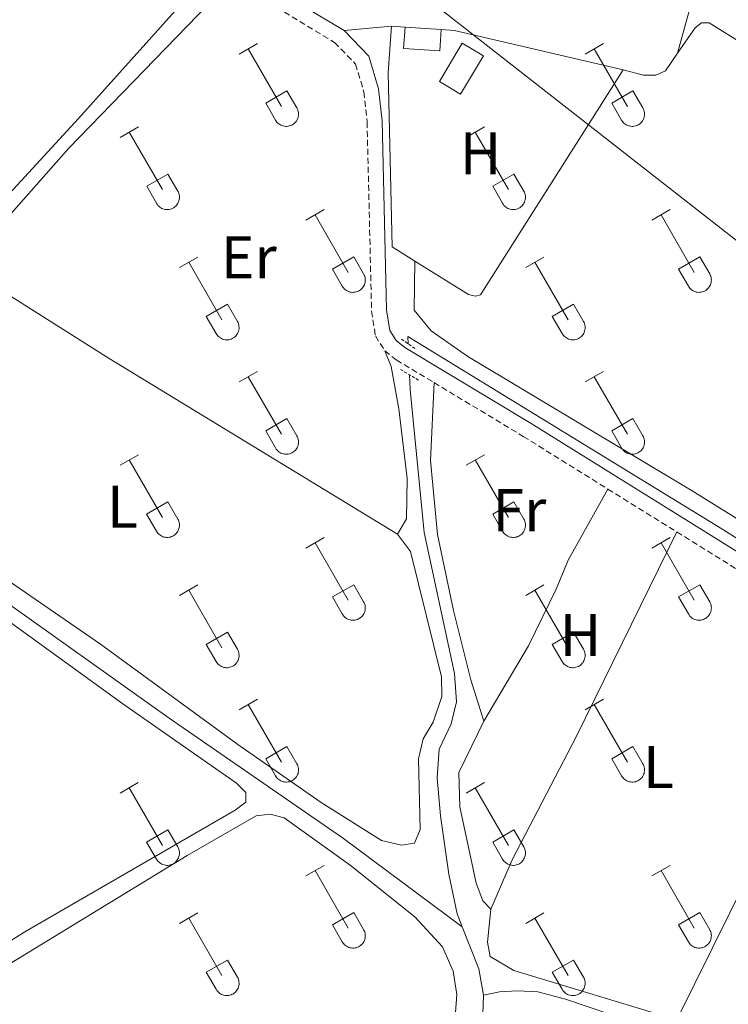
# Model space of a CAD drawing. Units: metres. Extents: x 628668 to 633177, y 4641304 to 4644356.
# Drawn here: x 630196 to 630314, y 4643092 to 4643256 of the extents above; entities that cross this region are included whole.
import ezdxf
from ezdxf.enums import TextEntityAlignment as Align

# ---------------------------------------------------------------- set-up
doc = ezdxf.new("R2010")
doc.units = ezdxf.units.M
doc.header["$MEASUREMENT"] = 0
doc.linetypes.add('TRAZOS', pattern=[0.75, 0.5, -0.25])
doc.linetypes.add('TRAZOSX2', pattern=[1.5, 1, -0.5])
for name, color, linetype, lineweight in [('Level 13', 5, 'Continuous', 0), ('Level 15', 1, 'Continuous', 0), ('Level 16', 1, 'Continuous', 0), ('Level 20', 19, 'Continuous', 0), ('Level 21', 19, 'Continuous', 0), ('Level 32', 19, 'Continuous', 0), ('Level 36', 19, 'Continuous', 40), ('Level 37', 92, 'Continuous', 0), ('Level 52', 1, 'Continuous', 13)]:
    doc.layers.add(name, color=color, linetype=linetype, lineweight=lineweight)
doc.styles.add('Arial', font='ARIAL.TTF', dxfattribs={"height": 0.2})

msp = doc.modelspace()

# ---------------------------------------------------------------- linework, layer by layer
at = {"layer": 'Level 13', "color": 5, "linetype": 'Continuous', "lineweight": 0, "ltscale": 0.5}
for points in [[(630141.98, 4643223.57, 251.83), (630143.17, 4643221.75, 251.83), (630144.94, 4643217.18, 251.83), (630146.77, 4643203.54, 251.83), (630147.44, 4643194.17, 251.83), (630148.04, 4643192.16, 251.83), (630149.91, 4643190.31, 251.83), (630156.84, 4643185.83, 251.83), (630191.68, 4643160.58, 251.8), (630221.21, 4643139.63, 251.72), (630250.26, 4643119.57, 251.61), (630270.03, 4643104.88, 251.5)], [(630261.03, 4643201.88, 251.44), (630260.98, 4643203.12, 251.44), (630312.98, 4643171.27, 251.4), (630335.65, 4643156.99, 251.36), (630349.3, 4643148.93, 251.4), (630386.48, 4643132.07, 251.14), (630409.02, 4643123.03, 251.06)], [(630270.03, 4643104.88, 251.5), (630269.17, 4643107.06, 251.47), (630267.8, 4643113.64, 251.51), (630266.39, 4643123.38, 251.51), (630265.85, 4643129.66, 251.51), (630266.17, 4643134.43, 251.51), (630268.2, 4643138.67, 251.51), (630269.08, 4643142.32, 251.51), (630268.76, 4643147.01, 251.51), (630263.7, 4643170.5, 251.47), (630261.38, 4643194.3, 251.44), (630261.27, 4643196.72, 251.44)], [(630273.57, 4643093.5, 251.55), (630272.81, 4643097.88, 251.58), (630270.03, 4643104.88, 251.5)], [(630458.04, 4643035.17, 251.88), (630449.77, 4643033.56, 251.88), (630442, 4643033.76, 251.84), (630427.62, 4643038.76, 251.77), (630423.64, 4643039.46, 251.77), (630420.81, 4643040.82, 251.77), (630418.56, 4643043.64, 251.77), (630414.3, 4643050.17, 251.77), (630409.97, 4643055.44, 251.81), (630405.46, 4643058.4, 251.81), (630400.84, 4643060.06, 251.77), (630366.1, 4643068.75, 251.69), (630338.32, 4643076.8, 251.66), (630319.51, 4643082.8, 251.62), (630310.24, 4643085.07, 251.55), (630287.22, 4643092.87, 251.51), (630282.6, 4643094.05, 251.51), (630279.22, 4643094.22, 251.51), (630276.24, 4643094.06, 251.51), (630273.57, 4643093.5, 251.55)], [(630214.46, 4642968.61, 252.01), (630228.54, 4642981.77, 251.88), (630249.49, 4643002.64, 251.77), (630265.02, 4643017.61, 251.73), (630273.51, 4643026.27, 251.73), (630279.66, 4643033.29, 251.73), (630280.51, 4643035.86, 251.73), (630280.19, 4643039.84, 251.73), (630278.34, 4643049.69, 251.7), (630274.52, 4643066.94, 251.66), (630273.59, 4643076.23, 251.66), (630273.3, 4643085.68, 251.62), (630273.57, 4643093.5, 251.55)]]:
    msp.add_polyline3d(points, dxfattribs=at)
at = {"layer": 'Level 15', "linetype": 'Continuous', "lineweight": 13}
for points in [[(630260.51, 4643254.55, 253.79), (630260.27, 4643251.02, 253.79), (630266.3, 4643250.62, 253.79), (630266.54, 4643254.15, 253.79)], [(630266.54, 4643254.15, 253.79), (630260.51, 4643254.55, 253.79)]]:
    msp.add_polyline3d(points, dxfattribs=at)
at = {"layer": 'Level 15', "color": 19, "linetype": 'Continuous', "lineweight": 0}
msp.add_polyline3d([(630266.23, 4643245.55, 252.08), (630270.04, 4643251.89, 252.08), (630273.56, 4643249.78, 252.08), (630269.75, 4643243.44, 252.08), (630266.23, 4643245.55, 252.08)], dxfattribs=at)
at = {"layer": 'Level 16', "color": 1, "linetype": 'Continuous', "lineweight": 13, "ltscale": 0.5}
for points in [[(630258.36, 4643218.03, 253.42), (630257.7, 4643247, 253.38), (630258.23, 4643254.71, 253.34)], [(630258.23, 4643254.71, 253.34), (630260.51, 4643254.55, 253.33)], [(630266.54, 4643254.15, 253.28), (630268.76, 4643254, 253.27), (630296.83, 4643247.48, 253.08)]]:
    msp.add_polyline3d(points, dxfattribs=at)
at = {"layer": 'Level 20', "color": 19, "linetype": 'Continuous', "lineweight": 0, "ltscale": 0.5}
for points in [[(630273.62, 4643139.11, 252.02), (630281.05, 4643151.64, 252.02), (630285.7, 4643161.06, 252.1), (630287.7, 4643165.91, 252.13), (630294.29, 4643177.72, 252.07)], [(630305.8, 4643089.41, 252.19), (630320.46, 4643119.07, 251.85), (630332.73, 4643143.37, 252.01)]]:
    msp.add_polyline3d(points, dxfattribs=at)
at = {"layer": 'Level 21', "color": 19, "linetype": 'Continuous', "lineweight": 0}
for points in [[(630262.65, 4643296.71, 251.66), (630255.54, 4643287.45, 251.55), (630240.23, 4643271.77, 251.62), (630239.16, 4643270.25, 251.62), (630238.53, 4643268.53, 251.62), (630238.32, 4643265.74, 251.73), (630238.66, 4643262.32, 251.77), (630240.79, 4643259.75, 251.77), (630250.36, 4643253.99, 251.77)], [(630250.36, 4643253.99, 251.77), (630254.48, 4643249.73, 251.77), (630256.11, 4643244.32, 251.81), (630256.68, 4643239, 251.81), (630257.43, 4643207.55, 251.81), (630257.98, 4643204.09, 251.84), (630259.01, 4643202.41, 251.84), (630260.48, 4643201.26, 251.84), (630281.5, 4643188.61, 252.03), (630318.09, 4643165.88, 252.14), (630326.83, 4643160.88, 252.09), (630331.14, 4643157.98, 252.07), (630337.82, 4643153.47, 252.07)]]:
    msp.add_polyline3d(points, dxfattribs=at)
at = {"layer": 'Level 21', "color": 19, "linetype": 'TRAZOSX2', "lineweight": 0}
for points in [[(630239.13, 4643257.83, 251.77), (630248.79, 4643252.02, 251.77), (630252.26, 4643248.43, 251.77), (630253.65, 4643243.82, 251.81), (630254.19, 4643238.84, 251.81), (630254.94, 4643207.33, 251.81), (630255.58, 4643203.2, 251.84), (630257.12, 4643200.72, 251.84)], [(630257.12, 4643200.72, 251.84), (630259.06, 4643199.2, 251.84), (630265.34, 4643195.42, 251.9)], [(630265.34, 4643195.42, 251.9), (630280.2, 4643186.48, 252.03), (630294.29, 4643177.72, 252.07)], [(630294.29, 4643177.72, 252.07), (630305.76, 4643170.59, 252.11)], [(630305.76, 4643170.59, 252.11), (630316.81, 4643163.73, 252.14), (630325.51, 4643158.76, 252.09), (630329.65, 4643155.97, 252.07), (630336.34, 4643150.53, 252.07)]]:
    msp.add_polyline3d(points, dxfattribs=at)
at = {"layer": 'Level 21', "color": 1, "linetype": 'TRAZOS', "lineweight": 0}
for points in [[(630262.16, 4643201.1, 251.75), (630259.77, 4643202.76, 251.71)], [(630259.75, 4643197.63, 251.71), (630262.77, 4643195.82, 251.71)]]:
    msp.add_polyline3d(points, dxfattribs=at)
at = {"layer": 'Level 32', "color": 6, "linetype": 'Continuous', "lineweight": 0, "ltscale": 0.5}
msp.add_polyline3d([(630532.86, 4642546.23, 255.01), (630501.57, 4642736.27, 254.11), (630462.08, 4642858.33, 253.31), (630408.65, 4643027.88, 252.7), (630357.91, 4643186.14, 251.5), (630248.36, 4643271.71, 251.64), (630164.33, 4643338.94, 251.94), (630021.16, 4643451.63, 251.92), (629861.16, 4643577.72, 252.07), (629701.19, 4643678.92, 250.66), (629632.7, 4643723.47, 250.03), (629549.08, 4643775.26, 250.48), (629534.39, 4643784.5, 250.1)], dxfattribs=at)
at = {"layer": 'Level 36', "color": 32, "linetype": 'Continuous', "lineweight": 0}
for points in [[(630232.88, 4643250.08), (630235.92, 4643251.83)], [(630234.4, 4643250.95), (630239.93, 4643241.38)], [(630290.5, 4643250.08), (630293.55, 4643251.83)], [(630292.03, 4643250.95), (630297.55, 4643241.38)], [(630237.31, 4643241.94), (630240.85, 4643243.98)], [(630240.85, 4643243.98), (630242.5, 4643241.13)], [(630294.93, 4643241.94), (630298.47, 4643243.98)], [(630298.47, 4643243.98), (630300.12, 4643241.13)], [(630237.31, 4643241.94), (630238.94, 4643239.11)], [(630238.95, 4643239.11), (630239.06, 4643238.93), (630239.18, 4643238.77), (630239.33, 4643238.61), (630239.49, 4643238.48), (630239.66, 4643238.36), (630239.84, 4643238.26), (630240.03, 4643238.18), (630240.23, 4643238.12), (630240.44, 4643238.08), (630240.64, 4643238.06), (630240.85, 4643238.06), (630241.06, 4643238.08), (630241.26, 4643238.13), (630241.46, 4643238.19), (630241.65, 4643238.28), (630241.83, 4643238.38), (630242, 4643238.5), (630242.15, 4643238.64), (630242.3, 4643238.79), (630242.42, 4643238.95), (630242.53, 4643239.13), (630242.62, 4643239.32), (630242.69, 4643239.51), (630242.74, 4643239.72), (630242.77, 4643239.92), (630242.77, 4643240.13), (630242.76, 4643240.34), (630242.73, 4643240.54), (630242.67, 4643240.74), (630242.6, 4643240.94), (630242.5, 4643241.12)], [(630294.93, 4643241.94), (630296.57, 4643239.11)], [(630296.57, 4643239.11), (630296.68, 4643238.93), (630296.81, 4643238.77), (630296.95, 4643238.61), (630297.11, 4643238.48), (630297.28, 4643238.36), (630297.46, 4643238.26), (630297.66, 4643238.18), (630297.85, 4643238.12), (630298.06, 4643238.08), (630298.26, 4643238.06), (630298.47, 4643238.06), (630298.68, 4643238.08), (630298.88, 4643238.13), (630299.08, 4643238.19), (630299.27, 4643238.27), (630299.45, 4643238.38), (630299.62, 4643238.5), (630299.78, 4643238.63), (630299.92, 4643238.79), (630300.04, 4643238.95), (630300.15, 4643239.13), (630300.24, 4643239.32), (630300.31, 4643239.51), (630300.36, 4643239.72), (630300.39, 4643239.92), (630300.4, 4643240.13), (630300.38, 4643240.34), (630300.35, 4643240.54), (630300.29, 4643240.74), (630300.22, 4643240.94), (630300.12, 4643241.12)], [(630213.06, 4643236.23), (630216.1, 4643237.99)], [(630270.68, 4643236.23), (630273.72, 4643237.99)], [(630214.58, 4643237.11), (630220.1, 4643227.54)], [(630272.2, 4643237.11), (630277.72, 4643227.54)], [(630217.49, 4643228.09), (630221.02, 4643230.13)], [(630221.02, 4643230.13), (630222.67, 4643227.28)], [(630275.11, 4643228.09), (630278.64, 4643230.13)], [(630278.64, 4643230.13), (630280.29, 4643227.28)], [(630217.49, 4643228.09), (630219.12, 4643225.26)], [(630275.11, 4643228.09), (630276.74, 4643225.26)], [(630219.12, 4643225.26), (630219.23, 4643225.09), (630219.36, 4643224.92), (630219.5, 4643224.77), (630219.66, 4643224.64), (630219.83, 4643224.52), (630220.01, 4643224.42), (630220.2, 4643224.34), (630220.4, 4643224.28), (630220.61, 4643224.24), (630220.82, 4643224.22), (630221.02, 4643224.22), (630221.23, 4643224.24), (630221.43, 4643224.28), (630221.63, 4643224.35), (630221.82, 4643224.43), (630222, 4643224.53), (630222.17, 4643224.65), (630222.33, 4643224.79), (630222.47, 4643224.94), (630222.59, 4643225.11), (630222.7, 4643225.29), (630222.79, 4643225.48), (630222.86, 4643225.67), (630222.91, 4643225.87), (630222.94, 4643226.08), (630222.95, 4643226.29), (630222.93, 4643226.49), (630222.9, 4643226.7), (630222.84, 4643226.9), (630222.77, 4643227.09), (630222.67, 4643227.28)], [(630276.74, 4643225.26), (630276.85, 4643225.09), (630276.98, 4643224.92), (630277.12, 4643224.77), (630277.28, 4643224.64), (630277.45, 4643224.52), (630277.64, 4643224.42), (630277.83, 4643224.34), (630278.03, 4643224.28), (630278.23, 4643224.23), (630278.44, 4643224.22), (630278.64, 4643224.22), (630278.85, 4643224.24), (630279.06, 4643224.28), (630279.25, 4643224.35), (630279.44, 4643224.43), (630279.62, 4643224.53), (630279.79, 4643224.65), (630279.95, 4643224.79), (630280.09, 4643224.94), (630280.22, 4643225.11), (630280.32, 4643225.29), (630280.41, 4643225.47), (630280.48, 4643225.67), (630280.53, 4643225.87), (630280.56, 4643226.08), (630280.57, 4643226.29), (630280.56, 4643226.49), (630280.52, 4643226.7), (630280.47, 4643226.9), (630280.39, 4643227.09), (630280.3, 4643227.28)], [(630244, 4643222.46), (630247.05, 4643224.21)], [(630245.53, 4643223.33), (630251.05, 4643213.77)], [(630301.63, 4643222.46), (630304.67, 4643224.21)], [(630303.15, 4643223.33), (630308.68, 4643213.77)], [(630222.98, 4643214.56), (630226.02, 4643216.32)], [(630224.5, 4643215.44), (630230.03, 4643205.87)], [(630248.43, 4643214.32), (630251.97, 4643216.36)], [(630251.97, 4643216.36), (630253.62, 4643213.51)], [(630280.61, 4643214.56), (630283.65, 4643216.32)], [(630282.13, 4643215.44), (630287.65, 4643205.87)], [(630306.06, 4643214.32), (630309.6, 4643216.36)], [(630309.6, 4643216.36), (630311.25, 4643213.51)], [(630248.43, 4643214.32), (630250.07, 4643211.49)], [(630250.07, 4643211.49), (630250.18, 4643211.31), (630250.31, 4643211.15), (630250.45, 4643211), (630250.61, 4643210.86), (630250.78, 4643210.75), (630250.96, 4643210.65), (630251.16, 4643210.57), (630251.36, 4643210.5), (630251.56, 4643210.46), (630251.77, 4643210.44), (630251.97, 4643210.45), (630252.18, 4643210.47), (630252.38, 4643210.51), (630252.58, 4643210.58), (630252.77, 4643210.66), (630252.95, 4643210.76), (630253.12, 4643210.88), (630253.28, 4643211.02), (630253.42, 4643211.17), (630253.55, 4643211.34), (630253.65, 4643211.52), (630253.74, 4643211.7), (630253.81, 4643211.9), (630253.86, 4643212.1), (630253.89, 4643212.31), (630253.9, 4643212.51), (630253.88, 4643212.72), (630253.85, 4643212.93), (630253.8, 4643213.13), (630253.72, 4643213.32), (630253.62, 4643213.51)], [(630306.06, 4643214.32), (630307.69, 4643211.49)], [(630307.69, 4643211.49), (630307.8, 4643211.31), (630307.93, 4643211.15), (630308.08, 4643211), (630308.23, 4643210.86), (630308.4, 4643210.75), (630308.59, 4643210.65), (630308.78, 4643210.57), (630308.98, 4643210.5), (630309.18, 4643210.46), (630309.39, 4643210.44), (630309.6, 4643210.45), (630309.8, 4643210.47), (630310.01, 4643210.51), (630310.2, 4643210.57), (630310.4, 4643210.66), (630310.58, 4643210.76), (630310.74, 4643210.88), (630310.9, 4643211.02), (630311.04, 4643211.17), (630311.17, 4643211.34), (630311.28, 4643211.51), (630311.37, 4643211.7), (630311.44, 4643211.9), (630311.48, 4643212.1), (630311.51, 4643212.31), (630311.52, 4643212.51), (630311.51, 4643212.72), (630311.47, 4643212.93), (630311.42, 4643213.13), (630311.34, 4643213.32), (630311.25, 4643213.51)], [(630227.42, 4643206.43), (630230.96, 4643208.47)], [(630230.96, 4643208.47), (630232.6, 4643205.61)], [(630285.04, 4643206.43), (630288.58, 4643208.47)], [(630288.58, 4643208.47), (630290.22, 4643205.61)], [(630227.42, 4643206.43), (630229.04, 4643203.59)], [(630229.05, 4643203.59), (630229.16, 4643203.42), (630229.29, 4643203.25), (630229.43, 4643203.1), (630229.59, 4643202.97), (630229.76, 4643202.85), (630229.94, 4643202.75), (630230.14, 4643202.67), (630230.33, 4643202.61), (630230.54, 4643202.57), (630230.74, 4643202.55), (630230.95, 4643202.55), (630231.16, 4643202.57), (630231.36, 4643202.61), (630231.56, 4643202.68), (630231.75, 4643202.76), (630231.93, 4643202.87), (630232.1, 4643202.99), (630232.26, 4643203.12), (630232.4, 4643203.27), (630232.52, 4643203.44), (630232.63, 4643203.62), (630232.72, 4643203.81), (630232.79, 4643204), (630232.84, 4643204.2), (630232.87, 4643204.41), (630232.88, 4643204.62), (630232.86, 4643204.83), (630232.83, 4643205.03), (630232.77, 4643205.23), (630232.7, 4643205.43), (630232.6, 4643205.61)], [(630285.04, 4643206.43), (630286.67, 4643203.59)], [(630286.67, 4643203.59), (630286.78, 4643203.42), (630286.91, 4643203.25), (630287.06, 4643203.1), (630287.21, 4643202.97), (630287.38, 4643202.85), (630287.57, 4643202.75), (630287.76, 4643202.67), (630287.96, 4643202.61), (630288.16, 4643202.57), (630288.37, 4643202.55), (630288.58, 4643202.55), (630288.78, 4643202.57), (630288.99, 4643202.61), (630289.18, 4643202.68), (630289.37, 4643202.76), (630289.56, 4643202.87), (630289.72, 4643202.99), (630289.88, 4643203.12), (630290.02, 4643203.27), (630290.15, 4643203.44), (630290.26, 4643203.62), (630290.34, 4643203.81), (630290.41, 4643204), (630290.46, 4643204.2), (630290.49, 4643204.41), (630290.5, 4643204.62), (630290.49, 4643204.83), (630290.45, 4643205.03), (630290.4, 4643205.23), (630290.32, 4643205.42), (630290.23, 4643205.61)], [(630232.88, 4643195.53), (630235.92, 4643197.29)], [(630290.5, 4643195.53), (630293.55, 4643197.29)], [(630234.4, 4643196.41), (630239.93, 4643186.83)], [(630292.03, 4643196.41), (630297.55, 4643186.83)], [(630237.31, 4643187.39), (630240.85, 4643189.43)], [(630240.85, 4643189.43), (630242.5, 4643186.58)], [(630294.93, 4643187.39), (630298.47, 4643189.43)], [(630298.47, 4643189.43), (630300.12, 4643186.58)], [(630237.31, 4643187.39), (630238.94, 4643184.56)], [(630294.93, 4643187.39), (630296.57, 4643184.56)], [(630238.95, 4643184.56), (630239.06, 4643184.38), (630239.18, 4643184.22), (630239.33, 4643184.07), (630239.49, 4643183.93), (630239.66, 4643183.81), (630239.84, 4643183.71), (630240.03, 4643183.63), (630240.23, 4643183.57), (630240.43, 4643183.53), (630240.64, 4643183.51), (630240.85, 4643183.51), (630241.06, 4643183.54), (630241.26, 4643183.58), (630241.46, 4643183.65), (630241.65, 4643183.73), (630241.83, 4643183.83), (630242, 4643183.95), (630242.15, 4643184.09), (630242.3, 4643184.24), (630242.42, 4643184.41), (630242.53, 4643184.59), (630242.62, 4643184.77), (630242.69, 4643184.97), (630242.74, 4643185.17), (630242.76, 4643185.38), (630242.77, 4643185.58), (630242.76, 4643185.79), (630242.72, 4643186), (630242.67, 4643186.2), (630242.59, 4643186.39), (630242.5, 4643186.58)], [(630296.57, 4643184.56), (630296.68, 4643184.38), (630296.81, 4643184.22), (630296.95, 4643184.07), (630297.11, 4643183.93), (630297.28, 4643183.81), (630297.46, 4643183.71), (630297.65, 4643183.63), (630297.85, 4643183.57), (630298.06, 4643183.53), (630298.26, 4643183.51), (630298.47, 4643183.51), (630298.68, 4643183.54), (630298.88, 4643183.58), (630299.08, 4643183.64), (630299.27, 4643183.73), (630299.45, 4643183.83), (630299.62, 4643183.95), (630299.78, 4643184.09), (630299.92, 4643184.24), (630300.04, 4643184.41), (630300.15, 4643184.58), (630300.24, 4643184.77), (630300.31, 4643184.97), (630300.36, 4643185.17), (630300.39, 4643185.38), (630300.4, 4643185.58), (630300.38, 4643185.79), (630300.35, 4643186), (630300.29, 4643186.2), (630300.22, 4643186.39), (630300.12, 4643186.58)], [(630213.06, 4643181.69), (630216.1, 4643183.44)], [(630214.58, 4643182.56), (630220.1, 4643172.99)], [(630270.68, 4643181.69), (630273.72, 4643183.44)], [(630272.2, 4643182.56), (630277.72, 4643172.99)], [(630217.48, 4643173.55), (630221.02, 4643175.59)], [(630221.02, 4643175.59), (630222.67, 4643172.73)], [(630275.11, 4643173.55), (630278.64, 4643175.59)], [(630278.64, 4643175.59), (630280.29, 4643172.73)], [(630217.48, 4643173.55), (630219.12, 4643170.71)], [(630219.12, 4643170.71), (630219.23, 4643170.54), (630219.36, 4643170.37), (630219.5, 4643170.22), (630219.66, 4643170.09), (630219.83, 4643169.97), (630220.01, 4643169.87), (630220.2, 4643169.79), (630220.4, 4643169.73), (630220.61, 4643169.69), (630220.81, 4643169.67), (630221.02, 4643169.67), (630221.23, 4643169.69), (630221.43, 4643169.74), (630221.63, 4643169.8), (630221.82, 4643169.89), (630222, 4643169.99), (630222.17, 4643170.11), (630222.33, 4643170.25), (630222.47, 4643170.4), (630222.59, 4643170.56), (630222.7, 4643170.74), (630222.79, 4643170.93), (630222.86, 4643171.13), (630222.91, 4643171.33), (630222.94, 4643171.53), (630222.95, 4643171.74), (630222.93, 4643171.95), (630222.9, 4643172.15), (630222.84, 4643172.35), (630222.77, 4643172.55), (630222.67, 4643172.73)], [(630275.11, 4643173.55), (630276.74, 4643170.71)], [(630276.74, 4643170.71), (630276.85, 4643170.54), (630276.98, 4643170.37), (630277.12, 4643170.22), (630277.28, 4643170.09), (630277.45, 4643169.97), (630277.64, 4643169.87), (630277.83, 4643169.79), (630278.02, 4643169.73), (630278.23, 4643169.69), (630278.44, 4643169.67), (630278.64, 4643169.67), (630278.85, 4643169.69), (630279.05, 4643169.74), (630279.25, 4643169.8), (630279.44, 4643169.88), (630279.62, 4643169.99), (630279.79, 4643170.11), (630279.95, 4643170.24), (630280.09, 4643170.4), (630280.22, 4643170.56), (630280.32, 4643170.74), (630280.41, 4643170.93), (630280.48, 4643171.12), (630280.53, 4643171.33), (630280.56, 4643171.53), (630280.57, 4643171.74), (630280.56, 4643171.95), (630280.52, 4643172.15), (630280.46, 4643172.35), (630280.39, 4643172.55), (630280.3, 4643172.73)], [(630244, 4643167.91), (630247.05, 4643169.67)], [(630301.62, 4643167.91), (630304.67, 4643169.67)], [(630245.53, 4643168.79), (630251.05, 4643159.22)], [(630303.15, 4643168.79), (630308.68, 4643159.22)], [(630222.98, 4643160.01), (630226.02, 4643161.77)], [(630224.5, 4643160.89), (630230.03, 4643151.32)], [(630248.43, 4643159.77), (630251.97, 4643161.81)], [(630251.97, 4643161.81), (630253.62, 4643158.96)], [(630280.61, 4643160.01), (630283.65, 4643161.77)], [(630282.13, 4643160.89), (630287.65, 4643151.32)], [(630306.06, 4643159.77), (630309.6, 4643161.81)], [(630309.6, 4643161.81), (630311.24, 4643158.96)], [(630248.43, 4643159.77), (630250.07, 4643156.94)], [(630306.06, 4643159.77), (630307.69, 4643156.94)], [(630250.07, 4643156.94), (630250.18, 4643156.77), (630250.31, 4643156.6), (630250.45, 4643156.45), (630250.61, 4643156.32), (630250.78, 4643156.2), (630250.96, 4643156.1), (630251.16, 4643156.02), (630251.35, 4643155.96), (630251.56, 4643155.92), (630251.76, 4643155.9), (630251.97, 4643155.9), (630252.18, 4643155.92), (630252.38, 4643155.97), (630252.58, 4643156.03), (630252.77, 4643156.11), (630252.95, 4643156.21), (630253.12, 4643156.33), (630253.28, 4643156.47), (630253.42, 4643156.63), (630253.54, 4643156.79), (630253.65, 4643156.97), (630253.74, 4643157.16), (630253.81, 4643157.35), (630253.86, 4643157.55), (630253.89, 4643157.76), (630253.9, 4643157.97), (630253.88, 4643158.17), (630253.85, 4643158.38), (630253.79, 4643158.58), (630253.72, 4643158.77), (630253.62, 4643158.96)], [(630307.69, 4643156.94), (630307.8, 4643156.77), (630307.93, 4643156.6), (630308.08, 4643156.45), (630308.23, 4643156.32), (630308.4, 4643156.2), (630308.59, 4643156.1), (630308.78, 4643156.02), (630308.98, 4643155.96), (630309.18, 4643155.92), (630309.39, 4643155.9), (630309.6, 4643155.9), (630309.8, 4643155.92), (630310.01, 4643155.96), (630310.2, 4643156.03), (630310.39, 4643156.11), (630310.58, 4643156.21), (630310.74, 4643156.33), (630310.9, 4643156.47), (630311.04, 4643156.62), (630311.17, 4643156.79), (630311.28, 4643156.97), (630311.36, 4643157.16), (630311.43, 4643157.35), (630311.48, 4643157.55), (630311.51, 4643157.76), (630311.52, 4643157.97), (630311.51, 4643158.17), (630311.47, 4643158.38), (630311.42, 4643158.58), (630311.34, 4643158.77), (630311.25, 4643158.96)], [(630227.41, 4643151.88), (630230.95, 4643153.92)], [(630230.95, 4643153.92), (630232.6, 4643151.06)], [(630285.04, 4643151.88), (630288.58, 4643153.92)], [(630288.58, 4643153.92), (630290.22, 4643151.06)], [(630227.41, 4643151.88), (630229.04, 4643149.05)], [(630229.05, 4643149.05), (630229.16, 4643148.87), (630229.29, 4643148.71), (630229.43, 4643148.55), (630229.59, 4643148.42), (630229.76, 4643148.3), (630229.94, 4643148.2), (630230.13, 4643148.12), (630230.33, 4643148.06), (630230.54, 4643148.02), (630230.74, 4643148), (630230.95, 4643148), (630231.16, 4643148.02), (630231.36, 4643148.07), (630231.56, 4643148.13), (630231.75, 4643148.22), (630231.93, 4643148.32), (630232.1, 4643148.44), (630232.26, 4643148.58), (630232.4, 4643148.73), (630232.52, 4643148.89), (630232.63, 4643149.07), (630232.72, 4643149.26), (630232.79, 4643149.45), (630232.84, 4643149.66), (630232.87, 4643149.86), (630232.88, 4643150.07), (630232.86, 4643150.28), (630232.83, 4643150.48), (630232.77, 4643150.68), (630232.7, 4643150.88), (630232.6, 4643151.06)], [(630285.04, 4643151.88), (630286.67, 4643149.05)], [(630286.67, 4643149.05), (630286.78, 4643148.87), (630286.91, 4643148.71), (630287.05, 4643148.55), (630287.21, 4643148.42), (630287.38, 4643148.3), (630287.57, 4643148.2), (630287.76, 4643148.12), (630287.96, 4643148.06), (630288.16, 4643148.02), (630288.37, 4643148), (630288.58, 4643148), (630288.78, 4643148.02), (630288.98, 4643148.07), (630289.18, 4643148.13), (630289.37, 4643148.21), (630289.55, 4643148.32), (630289.72, 4643148.44), (630289.88, 4643148.57), (630290.02, 4643148.73), (630290.15, 4643148.89), (630290.25, 4643149.07), (630290.34, 4643149.26), (630290.41, 4643149.45), (630290.46, 4643149.66), (630290.49, 4643149.86), (630290.5, 4643150.07), (630290.48, 4643150.28), (630290.45, 4643150.48), (630290.4, 4643150.68), (630290.32, 4643150.88), (630290.22, 4643151.06)], [(630232.88, 4643140.98), (630235.92, 4643142.74)], [(630234.4, 4643141.86), (630239.93, 4643132.29)], [(630290.5, 4643140.98), (630293.54, 4643142.74)], [(630292.02, 4643141.86), (630297.55, 4643132.29)], [(630237.31, 4643132.84), (630240.85, 4643134.88)], [(630240.85, 4643134.88), (630242.5, 4643132.03)], [(630294.93, 4643132.84), (630298.47, 4643134.88)], [(630298.47, 4643134.88), (630300.12, 4643132.03)], [(630237.31, 4643132.84), (630238.94, 4643130.01)], [(630238.94, 4643130.01), (630239.06, 4643129.83), (630239.18, 4643129.67), (630239.33, 4643129.52), (630239.48, 4643129.39), (630239.66, 4643129.27), (630239.84, 4643129.17), (630240.03, 4643129.09), (630240.23, 4643129.03), (630240.43, 4643128.99), (630240.64, 4643128.97), (630240.85, 4643128.97), (630241.05, 4643128.99), (630241.26, 4643129.03), (630241.46, 4643129.1), (630241.65, 4643129.18), (630241.83, 4643129.28), (630242, 4643129.41), (630242.15, 4643129.54), (630242.29, 4643129.69), (630242.42, 4643129.86), (630242.53, 4643130.04), (630242.62, 4643130.23), (630242.69, 4643130.42), (630242.74, 4643130.62), (630242.76, 4643130.83), (630242.77, 4643131.04), (630242.76, 4643131.24), (630242.72, 4643131.45), (630242.67, 4643131.65), (630242.59, 4643131.84), (630242.5, 4643132.03)], [(630294.93, 4643132.84), (630296.56, 4643130.01)], [(630296.57, 4643130.01), (630296.68, 4643129.83), (630296.81, 4643129.67), (630296.95, 4643129.52), (630297.11, 4643129.39), (630297.28, 4643129.27), (630297.46, 4643129.17), (630297.65, 4643129.09), (630297.85, 4643129.03), (630298.06, 4643128.99), (630298.26, 4643128.97), (630298.47, 4643128.97), (630298.68, 4643128.99), (630298.88, 4643129.03), (630299.08, 4643129.1), (630299.27, 4643129.18), (630299.45, 4643129.28), (630299.62, 4643129.4), (630299.78, 4643129.54), (630299.92, 4643129.69), (630300.04, 4643129.86), (630300.15, 4643130.04), (630300.24, 4643130.23), (630300.31, 4643130.42), (630300.36, 4643130.62), (630300.39, 4643130.83), (630300.4, 4643131.04), (630300.38, 4643131.24), (630300.35, 4643131.45), (630300.29, 4643131.65), (630300.22, 4643131.84), (630300.12, 4643132.03)], [(630213.05, 4643127.14), (630216.09, 4643128.89)], [(630270.68, 4643127.14), (630273.72, 4643128.89)], [(630214.57, 4643128.01), (630220.1, 4643118.44)], [(630272.2, 4643128.01), (630277.72, 4643118.44)], [(630217.48, 4643119), (630221.02, 4643121.04)], [(630221.02, 4643121.04), (630222.67, 4643118.19)], [(630275.11, 4643119), (630278.64, 4643121.04)], [(630278.64, 4643121.04), (630280.29, 4643118.19)], [(630217.48, 4643119), (630219.11, 4643116.17)], [(630275.11, 4643119), (630276.74, 4643116.17)], [(630219.12, 4643116.17), (630219.23, 4643115.99), (630219.36, 4643115.83), (630219.5, 4643115.68), (630219.66, 4643115.54), (630219.83, 4643115.42), (630220.01, 4643115.32), (630220.2, 4643115.24), (630220.4, 4643115.18), (630220.61, 4643115.14), (630220.81, 4643115.12), (630221.02, 4643115.12), (630221.23, 4643115.15), (630221.43, 4643115.19), (630221.63, 4643115.25), (630221.82, 4643115.34), (630222, 4643115.44), (630222.17, 4643115.56), (630222.32, 4643115.7), (630222.47, 4643115.85), (630222.59, 4643116.02), (630222.7, 4643116.19), (630222.79, 4643116.38), (630222.86, 4643116.58), (630222.91, 4643116.78), (630222.94, 4643116.99), (630222.94, 4643117.19), (630222.93, 4643117.4), (630222.9, 4643117.61), (630222.84, 4643117.81), (630222.77, 4643118), (630222.67, 4643118.19)], [(630276.74, 4643116.17), (630276.85, 4643115.99), (630276.98, 4643115.83), (630277.12, 4643115.68), (630277.28, 4643115.54), (630277.45, 4643115.42), (630277.63, 4643115.32), (630277.83, 4643115.24), (630278.02, 4643115.18), (630278.23, 4643115.14), (630278.44, 4643115.12), (630278.64, 4643115.12), (630278.85, 4643115.15), (630279.05, 4643115.19), (630279.25, 4643115.25), (630279.44, 4643115.34), (630279.62, 4643115.44), (630279.79, 4643115.56), (630279.95, 4643115.7), (630280.09, 4643115.85), (630280.22, 4643116.01), (630280.32, 4643116.19), (630280.41, 4643116.38), (630280.48, 4643116.58), (630280.53, 4643116.78), (630280.56, 4643116.99), (630280.57, 4643117.19), (630280.55, 4643117.4), (630280.52, 4643117.61), (630280.46, 4643117.81), (630280.39, 4643118), (630280.29, 4643118.19)], [(630244, 4643113.37), (630247.05, 4643115.12)], [(630301.62, 4643113.37), (630304.67, 4643115.12)], [(630245.53, 4643114.24), (630251.05, 4643104.67)], [(630303.15, 4643114.24), (630308.67, 4643104.67)], [(630222.98, 4643105.47), (630226.02, 4643107.23)], [(630248.43, 4643105.23), (630251.97, 4643107.27)], [(630251.97, 4643107.27), (630253.62, 4643104.42)], [(630280.61, 4643105.47), (630283.65, 4643107.23)], [(630306.05, 4643105.23), (630309.59, 4643107.27)], [(630309.59, 4643107.27), (630311.24, 4643104.41)], [(630224.5, 4643106.35), (630230.03, 4643096.77)], [(630248.43, 4643105.23), (630250.07, 4643102.4)], [(630282.13, 4643106.35), (630287.65, 4643096.77)], [(630306.05, 4643105.23), (630307.69, 4643102.39)], [(630250.07, 4643102.39), (630250.18, 4643102.22), (630250.31, 4643102.05), (630250.45, 4643101.91), (630250.61, 4643101.77), (630250.78, 4643101.65), (630250.96, 4643101.55), (630251.15, 4643101.47), (630251.35, 4643101.41), (630251.56, 4643101.37), (630251.76, 4643101.35), (630251.97, 4643101.35), (630252.18, 4643101.37), (630252.38, 4643101.42), (630252.58, 4643101.48), (630252.77, 4643101.57), (630252.95, 4643101.67), (630253.12, 4643101.79), (630253.28, 4643101.93), (630253.42, 4643102.08), (630253.54, 4643102.24), (630253.65, 4643102.42), (630253.74, 4643102.61), (630253.81, 4643102.81), (630253.86, 4643103.01), (630253.89, 4643103.21), (630253.9, 4643103.42), (630253.88, 4643103.63), (630253.85, 4643103.83), (630253.79, 4643104.03), (630253.72, 4643104.23), (630253.62, 4643104.41)], [(630307.69, 4643102.39), (630307.8, 4643102.22), (630307.93, 4643102.05), (630308.07, 4643101.9), (630308.23, 4643101.77), (630308.4, 4643101.65), (630308.59, 4643101.55), (630308.78, 4643101.47), (630308.98, 4643101.41), (630309.18, 4643101.37), (630309.39, 4643101.35), (630309.6, 4643101.35), (630309.8, 4643101.37), (630310, 4643101.42), (630310.2, 4643101.48), (630310.39, 4643101.57), (630310.57, 4643101.67), (630310.74, 4643101.79), (630310.9, 4643101.93), (630311.04, 4643102.08), (630311.17, 4643102.24), (630311.27, 4643102.42), (630311.36, 4643102.61), (630311.43, 4643102.81), (630311.48, 4643103.01), (630311.51, 4643103.21), (630311.52, 4643103.42), (630311.5, 4643103.63), (630311.47, 4643103.83), (630311.42, 4643104.03), (630311.34, 4643104.23), (630311.24, 4643104.41)], [(630227.41, 4643097.33), (630230.95, 4643099.37)], [(630230.95, 4643099.37), (630232.6, 4643096.52)], [(630285.04, 4643097.33), (630288.58, 4643099.37)], [(630288.58, 4643099.37), (630290.22, 4643096.51)], [(630227.41, 4643097.33), (630229.04, 4643094.5)], [(630285.04, 4643097.33), (630286.67, 4643094.5)], [(630229.05, 4643094.5), (630229.16, 4643094.32), (630229.29, 4643094.16), (630229.43, 4643094.01), (630229.59, 4643093.87), (630229.76, 4643093.75), (630229.94, 4643093.65), (630230.13, 4643093.57), (630230.33, 4643093.51), (630230.54, 4643093.47), (630230.74, 4643093.45), (630230.95, 4643093.45), (630231.16, 4643093.48), (630231.36, 4643093.52), (630231.56, 4643093.59), (630231.75, 4643093.67), (630231.93, 4643093.77), (630232.1, 4643093.89), (630232.26, 4643094.03), (630232.4, 4643094.18), (630232.52, 4643094.35), (630232.63, 4643094.53), (630232.72, 4643094.71), (630232.79, 4643094.91), (630232.84, 4643095.11), (630232.87, 4643095.32), (630232.88, 4643095.52), (630232.86, 4643095.73), (630232.83, 4643095.94), (630232.77, 4643096.14), (630232.7, 4643096.33), (630232.6, 4643096.52)], [(630286.67, 4643094.5), (630286.78, 4643094.32), (630286.91, 4643094.16), (630287.05, 4643094.01), (630287.21, 4643093.87), (630287.38, 4643093.75), (630287.56, 4643093.65), (630287.76, 4643093.57), (630287.96, 4643093.51), (630288.16, 4643093.47), (630288.37, 4643093.45), (630288.57, 4643093.45), (630288.78, 4643093.48), (630288.98, 4643093.52), (630289.18, 4643093.58), (630289.37, 4643093.67), (630289.55, 4643093.77), (630289.72, 4643093.89), (630289.88, 4643094.03), (630290.02, 4643094.18), (630290.14, 4643094.35), (630290.25, 4643094.52), (630290.34, 4643094.71), (630290.41, 4643094.91), (630290.46, 4643095.11), (630290.49, 4643095.32), (630290.5, 4643095.52), (630290.48, 4643095.73), (630290.45, 4643095.94), (630290.39, 4643096.14), (630290.32, 4643096.33), (630290.22, 4643096.51)]]:
    msp.add_lwpolyline(points, dxfattribs=at)
at = {"layer": 'Level 36', "color": 92, "linetype": 'Continuous', "lineweight": 0}
for points in [[(630305.9, 4643250.25, 251.5), (630308.91, 4643261.34, 251.5), (630312.04, 4643269.43, 251.54), (630311.85, 4643270.84, 251.5), (630310.62, 4643272.62, 251.5), (630273.6, 4643296.11, 251.54), (630269.5, 4643298.21, 251.62), (630267.23, 4643298.24, 251.62), (630262.65, 4643296.71, 251.66)], [(630196.17, 4643277.04, 251.76), (630223.61, 4643272.67, 251.87), (630229.38, 4643271.2, 251.87), (630230.72, 4643269.83, 251.87), (630230.95, 4643268.31, 251.87), (630229.99, 4643266.29, 251.87), (630222.21, 4643257.26, 251.87), (630206.16, 4643239.35, 251.87), (630190.08, 4643222.03, 251.87)], [(630187.34, 4643214.53, 252.06), (630191.49, 4643219.72, 251.99), (630204.5, 4643234.42, 251.95), (630229.59, 4643260.33, 251.95), (630231.67, 4643261.23, 251.95), (630233.79, 4643260.86, 251.95), (630239.13, 4643257.83, 251.77)], [(630250.36, 4643253.99, 251.77), (630258.23, 4643254.71, 251.77)], [(630305.9, 4643250.25, 251.5), (630308.82, 4643254.44, 251.48), (630309.9, 4643255.26, 251.48), (630311.13, 4643255.3, 251.48), (630323.28, 4643247.72, 251.52), (630339.13, 4643237.14, 251.48), (630351.62, 4643229.85, 251.48), (630365.66, 4643223.13, 251.48), (630369.91, 4643220.55, 251.48), (630370.7, 4643219.39, 251.48), (630370.3, 4643217.65, 251.48), (630352.59, 4643174.61, 251.48), (630346.24, 4643160.64, 251.48), (630344.14, 4643156.65, 251.48), (630343.36, 4643156.06, 251.48), (630342.28, 4643156.35, 251.48), (630308.35, 4643177.4, 251.48), (630270.96, 4643199.77, 251.48), (630264.85, 4643204.03, 251.48), (630262.04, 4643207.48, 251.48), (630262.17, 4643215.64, 251.52)], [(630296.83, 4643247.48, 251.6), (630300.22, 4643246.56, 251.52), (630302.27, 4643246.57, 251.48), (630303.86, 4643247.32, 251.52), (630305.9, 4643250.25, 251.5)], [(630296.83, 4643247.48, 251.6), (630273.08, 4643210.05, 251.45), (630272.23, 4643209.82, 251.45), (630271.07, 4643210.07, 251.45), (630262.17, 4643215.64, 251.52)], [(630262.17, 4643215.64, 251.52), (630258.36, 4643218.03, 251.56)], [(630187.34, 4643214.53, 252.06), (630211.22, 4643199.45, 252.13), (630259.23, 4643170.23, 252.13)], [(630257.12, 4643200.72, 251.84), (630258.21, 4643198.11, 251.81), (630259.5, 4643191.09, 251.77), (630260.84, 4643179.45, 251.81), (630260.75, 4643172.79, 251.92), (630259.23, 4643170.23, 252.13)], [(630273.62, 4643139.11, 252.02), (630271.47, 4643145.98, 251.98), (630268.6, 4643157.54, 251.94), (630265.92, 4643170.14, 251.94), (630264.76, 4643182.45, 251.94), (630265.34, 4643195.42, 251.9)], [(630171.81, 4643172.08, 252.5), (630213.54, 4643141.99, 252.46), (630232.45, 4643128.81, 252.43), (630234.02, 4643127.21, 252.39), (630234.02, 4643125.65, 252.39), (630232.24, 4643124.31, 252.43), (630197.2, 4643104.06, 252.35), (630180.86, 4643093.88, 252.32)], [(630259.23, 4643170.23, 252.13), (630261.44, 4643167.34, 252.13), (630266.61, 4643146.49, 252.17), (630266.62, 4643143.22, 252.17), (630265.19, 4643138.93, 252.17), (630263.52, 4643136.17, 252.17), (630262.75, 4643132.82, 252.17), (630263.02, 4643121.07, 252.17), (630262.1, 4643118.83, 252.17), (630259.94, 4643118.49, 252.17), (630256.59, 4643119.26, 252.13), (630246.52, 4643125.59, 252.13), (630232.69, 4643135.25, 252.13), (630209.79, 4643151.94, 252.13), (630188.01, 4643166.86, 252.13)], [(630274.78, 4643107.83, 251.96), (630278.36, 4643116.06, 251.93), (630289.04, 4643136.63, 251.93), (630305.76, 4643170.59, 252.11)], [(630274.78, 4643107.83, 251.96), (630273.48, 4643109.23, 251.93), (630272.35, 4643112.17, 251.93), (630269.63, 4643124.88, 252.15), (630269.49, 4643130.57, 252.08), (630273.62, 4643139.11, 252.02)], [(630200.25, 4643018.6, 252.52), (630194.74, 4643030.11, 252.52), (630189.71, 4643043.49, 252.55), (630184.52, 4643059.28, 252.59), (630179.06, 4643078.9, 252.55), (630177.88, 4643085.37, 252.52), (630178.47, 4643087.64, 252.52), (630181.14, 4643090.14, 252.48), (630193.61, 4643098.07, 252.4), (630224.23, 4643116.75, 252.37), (630235.7, 4643123.33, 252.4), (630238.08, 4643123.64, 252.4), (630240.36, 4643123.05, 252.4), (630251.4, 4643115.13, 252.44), (630262.14, 4643106.58, 252.55), (630266.77, 4643101.57, 252.52), (630268.5, 4643097.52, 252.52), (630269.14, 4643093.62, 252.52), (630268.89, 4643090.64, 252.52), (630267.93, 4643088.78, 252.52)], [(630321.06, 4643084.82, 251.72), (630313.81, 4643086.68, 251.77), (630305.8, 4643089.41, 252.19), (630278.61, 4643097.65, 252), (630274.7, 4643099.97, 252), (630274.24, 4643102.35, 252), (630274.78, 4643107.83, 251.96)]]:
    msp.add_polyline3d(points, dxfattribs=at)
at = {"layer": 'Level 52', "color": 1, "linetype": 'Continuous', "lineweight": 13}
msp.add_polyline3d([(630260.51, 4643254.55, 253.79), (630266.54, 4643254.15, 253.79), (630266.3, 4643250.62, 253.79), (630260.27, 4643251.02, 253.79), (630260.51, 4643254.55, 253.79)], close=True, dxfattribs=at)
at = {"layer": 'Level 52', "color": 19, "linetype": 'Continuous', "lineweight": 0}
msp.add_polyline3d([(630266.23, 4643245.55, 252.08), (630270.04, 4643251.89, 252.08), (630273.56, 4643249.78, 252.08), (630269.75, 4643243.44, 252.08), (630266.23, 4643245.55, 252.08)], close=True, dxfattribs=at)

# ---------------------------------------------------------------- texts
at = {"layer": 'Level 37', "color": 92, "linetype": 'Continuous', "lineweight": 0, "style": 'Arial'}
for s, p in [('H', (630273.1, 4643233.59, 251.65)), ('Er', (630234.49, 4643216.26, 251.95)), ('L', (630213.44, 4643174.79, 252.13)), ('Fr', (630279.55, 4643174.21, 252)), ('H', (630289.74, 4643153.46, 251.98)), ('L', (630302.71, 4643131.47, 251.95))]:
    msp.add_text(s, height=7, dxfattribs=at).set_placement(p, align=Align.MIDDLE_CENTER)

doc.saveas('drawing.dxf')
